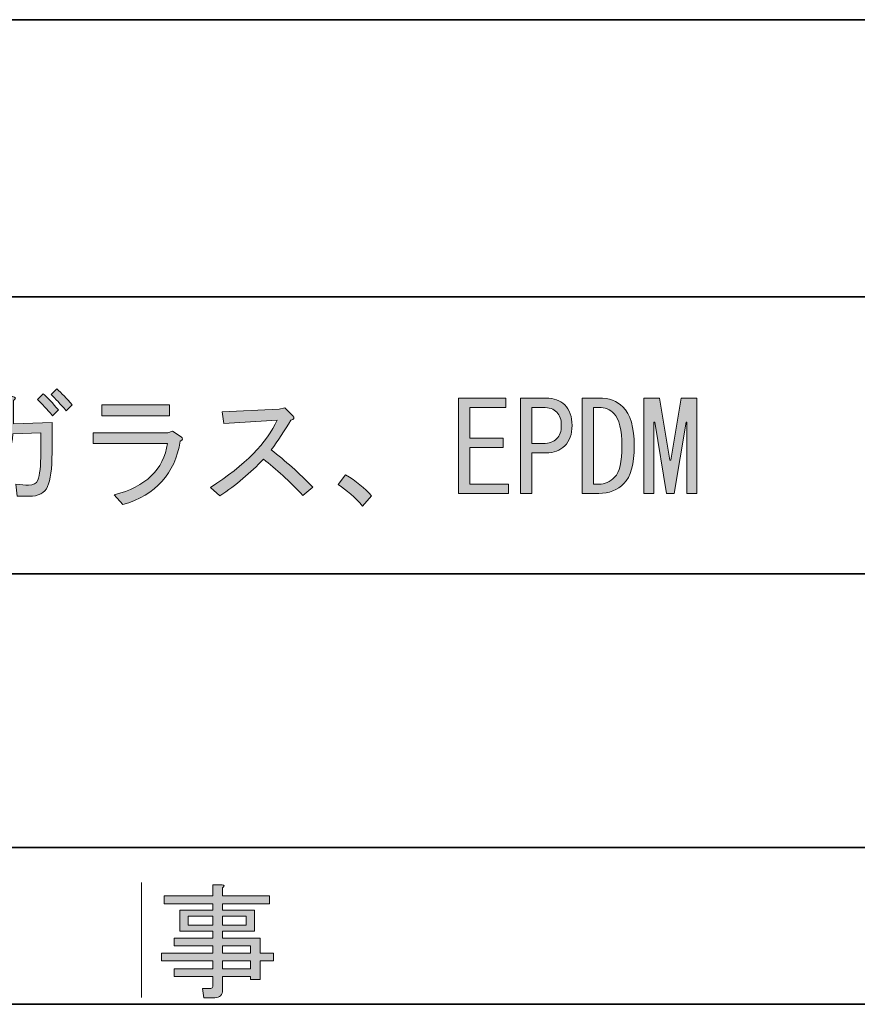
# Model space of a CAD drawing. Units: inches. Extents: x -46 to 344, y -34 to 243.
# Drawn here: x -3 to 18, y -33 to -8 of the extents above; entities that cross this region are included whole.
import ezdxf

# ---------------------------------------------------------------- set-up
doc = ezdxf.new("R2010")
doc.units = ezdxf.units.IN
doc.header["$MEASUREMENT"] = 0
doc.layers.add('フォーマット', color=7, linetype='Continuous')
doc.layers.add('枠内の文字', color=7, linetype='Continuous')

# ---------------------------------------------------------------- blocks, each defined once
blk = doc.blocks.new('block 100')
at = {"layer": 'フォーマット'}
h = blk.add_hatch(color=18, dxfattribs=at)
h.dxf.hatch_style = 2
edge = h.paths.add_edge_path()
edge.add_spline(control_points=[(1.804, -32.963), (1.804, -32.963), (1.804, -32.715), (1.804, -32.715), (1.804, -32.715), (0.824, -32.715), (0.824, -32.715), (0.824, -32.715), (0.824, -32.517), (0.824, -32.517), (0.824, -32.517), (1.804, -32.517), (1.804, -32.517), (1.804, -32.517), (1.804, -32.318), (1.804, -32.318), (1.804, -32.318), (0.502, -32.318), (0.502, -32.318), (0.502, -32.318), (0.502, -32.12), (0.502, -32.12), (0.502, -32.12), (1.804, -32.12), (1.804, -32.12), (1.804, -32.12), (1.804, -31.934), (1.804, -31.934), (1.804, -31.934), (0.824, -31.934), (0.824, -31.934), (0.824, -31.934), (0.824, -31.736), (0.824, -31.736), (0.824, -31.736), (1.804, -31.736), (1.804, -31.736), (1.804, -31.736), (1.804, -31.562), (1.804, -31.562), (1.804, -31.562), (1.382, -31.562), (1.382, -31.562), (1.382, -31.562), (0.973, -31.562), (0.973, -31.562), (0.973, -31.562), (0.973, -31.029), (0.973, -31.029), (0.973, -31.029), (1.804, -31.029), (1.804, -31.029), (1.804, -31.029), (1.804, -30.867), (1.804, -30.867), (1.804, -30.867), (0.576, -30.867), (0.576, -30.867), (0.576, -30.867), (0.576, -30.669), (0.576, -30.669), (0.576, -30.669), (1.804, -30.669), (1.804, -30.669), (1.804, -30.669), (1.804, -30.384), (1.804, -30.384), (1.804, -30.384), (2.039, -30.384), (2.039, -30.384), (2.106, -30.392), (2.11, -30.417), (2.052, -30.458), (2.052, -30.458), (2.052, -30.669), (2.052, -30.669), (2.052, -30.669), (3.243, -30.669), (3.243, -30.669), (3.243, -30.669), (3.243, -30.867), (3.243, -30.867), (3.243, -30.867), (2.052, -30.867), (2.052, -30.867), (2.052, -30.867), (2.052, -31.029), (2.052, -31.029), (2.052, -31.029), (2.858, -31.029), (2.858, -31.029), (2.858, -31.029), (2.858, -31.562), (2.858, -31.562), (2.858, -31.562), (2.052, -31.562), (2.052, -31.562), (2.052, -31.562), (2.052, -31.736), (2.052, -31.736), (2.052, -31.736), (3.007, -31.736), (3.007, -31.736), (3.007, -31.736), (3.007, -32.12), (3.007, -32.12), (3.007, -32.12), (3.342, -32.12), (3.342, -32.12), (3.342, -32.12), (3.342, -32.318), (3.342, -32.318), (3.342, -32.318), (3.007, -32.318), (3.007, -32.318), (3.007, -32.318), (3.007, -32.79), (3.007, -32.79), (3.007, -32.79), (2.759, -32.79), (2.759, -32.79), (2.759, -32.79), (2.759, -32.715), (2.759, -32.715), (2.759, -32.715), (2.052, -32.715), (2.052, -32.715), (2.052, -32.715), (2.052, -33.05), (2.052, -33.05), (2.052, -33.182), (1.986, -33.249), (1.853, -33.249), (1.853, -33.249), (1.581, -33.249), (1.581, -33.249), (1.581, -33.249), (1.543, -33.013), (1.543, -33.013), (1.543, -33.013), (1.754, -33.013), (1.754, -33.013), (1.787, -33.013), (1.804, -32.996), (1.804, -32.963)], knot_values=[0, 0, 0, 0, 1, 1, 1, 2, 2, 2, 3, 3, 3, 4, 4, 4, 5, 5, 5, 6, 6, 6, 7, 7, 7, 8, 8, 8, 9, 9, 9, 10, 10, 10, 11, 11, 11, 12, 12, 12, 13, 13, 13, 14, 14, 14, 15, 15, 15, 16, 16, 16, 17, 17, 17, 18, 18, 18, 19, 19, 19, 20, 20, 20, 21, 21, 21, 22, 22, 22, 23, 23, 23, 24, 24, 24, 25, 25, 25, 26, 26, 26, 27, 27, 27, 28, 28, 28, 29, 29, 29, 30, 30, 30, 31, 31, 31, 32, 32, 32, 33, 33, 33, 34, 34, 34, 35, 35, 35, 36, 36, 36, 37, 37, 37, 38, 38, 38, 39, 39, 39, 40, 40, 40, 41, 41, 41, 42, 42, 42, 43, 43, 43, 44, 44, 44, 45, 45, 45, 46, 46, 46, 47, 47, 47, 48, 48, 48, 48], degree=3, periodic=1)
h.paths.add_polyline_path([(1.184, -31.413), (1.804, -31.413), (1.804, -31.177), (1.184, -31.177)])
h.paths.add_polyline_path([(2.052, -31.413), (2.647, -31.413), (2.647, -31.177), (2.052, -31.177)])
h.paths.add_polyline_path([(2.759, -32.12), (2.759, -31.934), (2.052, -31.934), (2.052, -32.12)])
h.paths.add_polyline_path([(2.052, -32.517), (2.759, -32.517), (2.759, -32.318), (2.052, -32.318)])
at = {"layer": 'フォーマット', "lineweight": 0}
for points in [[(1.184, -31.413), (1.804, -31.413), (1.804, -31.177), (1.184, -31.177), (1.184, -31.413)], [(2.052, -31.413), (2.647, -31.413), (2.647, -31.177), (2.052, -31.177), (2.052, -31.413)], [(2.759, -32.12), (2.759, -31.934), (2.052, -31.934), (2.052, -32.12), (2.759, -32.12)], [(2.052, -32.517), (2.759, -32.517), (2.759, -32.318), (2.052, -32.318), (2.052, -32.517)]]:
    blk.add_lwpolyline(points, dxfattribs=at)
blk.add_open_spline([(1.804, -32.963), (1.804, -32.963), (1.804, -32.715), (1.804, -32.715), (1.804, -32.715), (0.824, -32.715), (0.824, -32.715), (0.824, -32.715), (0.824, -32.517), (0.824, -32.517), (0.824, -32.517), (1.804, -32.517), (1.804, -32.517), (1.804, -32.517), (1.804, -32.318), (1.804, -32.318), (1.804, -32.318), (0.502, -32.318), (0.502, -32.318), (0.502, -32.318), (0.502, -32.12), (0.502, -32.12), (0.502, -32.12), (1.804, -32.12), (1.804, -32.12), (1.804, -32.12), (1.804, -31.934), (1.804, -31.934), (1.804, -31.934), (0.824, -31.934), (0.824, -31.934), (0.824, -31.934), (0.824, -31.736), (0.824, -31.736), (0.824, -31.736), (1.804, -31.736), (1.804, -31.736), (1.804, -31.736), (1.804, -31.562), (1.804, -31.562), (1.804, -31.562), (1.382, -31.562), (1.382, -31.562), (1.382, -31.562), (0.973, -31.562), (0.973, -31.562), (0.973, -31.562), (0.973, -31.029), (0.973, -31.029), (0.973, -31.029), (1.804, -31.029), (1.804, -31.029), (1.804, -31.029), (1.804, -30.867), (1.804, -30.867), (1.804, -30.867), (0.576, -30.867), (0.576, -30.867), (0.576, -30.867), (0.576, -30.669), (0.576, -30.669), (0.576, -30.669), (1.804, -30.669), (1.804, -30.669), (1.804, -30.669), (1.804, -30.384), (1.804, -30.384), (1.804, -30.384), (2.039, -30.384), (2.039, -30.384), (2.106, -30.392), (2.11, -30.417), (2.052, -30.458), (2.052, -30.458), (2.052, -30.669), (2.052, -30.669), (2.052, -30.669), (3.243, -30.669), (3.243, -30.669), (3.243, -30.669), (3.243, -30.867), (3.243, -30.867), (3.243, -30.867), (2.052, -30.867), (2.052, -30.867), (2.052, -30.867), (2.052, -31.029), (2.052, -31.029), (2.052, -31.029), (2.858, -31.029), (2.858, -31.029), (2.858, -31.029), (2.858, -31.562), (2.858, -31.562), (2.858, -31.562), (2.052, -31.562), (2.052, -31.562), (2.052, -31.562), (2.052, -31.736), (2.052, -31.736), (2.052, -31.736), (3.007, -31.736), (3.007, -31.736), (3.007, -31.736), (3.007, -32.12), (3.007, -32.12), (3.007, -32.12), (3.342, -32.12), (3.342, -32.12), (3.342, -32.12), (3.342, -32.318), (3.342, -32.318), (3.342, -32.318), (3.007, -32.318), (3.007, -32.318), (3.007, -32.318), (3.007, -32.79), (3.007, -32.79), (3.007, -32.79), (2.759, -32.79), (2.759, -32.79), (2.759, -32.79), (2.759, -32.715), (2.759, -32.715), (2.759, -32.715), (2.052, -32.715), (2.052, -32.715), (2.052, -32.715), (2.052, -33.05), (2.052, -33.05), (2.052, -33.182), (1.986, -33.249), (1.853, -33.249), (1.853, -33.249), (1.581, -33.249), (1.581, -33.249), (1.581, -33.249), (1.543, -33.013), (1.543, -33.013), (1.543, -33.013), (1.754, -33.013), (1.754, -33.013), (1.787, -33.013), (1.804, -32.996), (1.804, -32.963)], degree=3, knots=[0, 0, 0, 0, 1, 1, 1, 2, 2, 2, 3, 3, 3, 4, 4, 4, 5, 5, 5, 6, 6, 6, 7, 7, 7, 8, 8, 8, 9, 9, 9, 10, 10, 10, 11, 11, 11, 12, 12, 12, 13, 13, 13, 14, 14, 14, 15, 15, 15, 16, 16, 16, 17, 17, 17, 18, 18, 18, 19, 19, 19, 20, 20, 20, 21, 21, 21, 22, 22, 22, 23, 23, 23, 24, 24, 24, 25, 25, 25, 26, 26, 26, 27, 27, 27, 28, 28, 28, 29, 29, 29, 30, 30, 30, 31, 31, 31, 32, 32, 32, 33, 33, 33, 34, 34, 34, 35, 35, 35, 36, 36, 36, 37, 37, 37, 38, 38, 38, 39, 39, 39, 40, 40, 40, 41, 41, 41, 42, 42, 42, 43, 43, 43, 44, 44, 44, 45, 45, 45, 46, 46, 46, 47, 47, 47, 48, 48, 48, 48], dxfattribs=at)
blk = doc.blocks.new('block 124')
at = {"layer": '枠内の文字'}
h = blk.add_hatch(color=18, dxfattribs=at)
h.dxf.hatch_style = 2
edge = h.paths.add_edge_path()
edge.add_spline(control_points=[(-3.251, -18.696), (-3.251, -18.696), (-2.271, -18.659), (-2.271, -18.659), (-2.271, -18.659), (-2.271, -19.428), (-2.271, -19.428), (-2.271, -19.833), (-2.308, -20.118), (-2.383, -20.283), (-2.457, -20.449), (-2.614, -20.531), (-2.854, -20.531), (-2.854, -20.531), (-3.152, -20.531), (-3.152, -20.531), (-3.152, -20.531), (-3.189, -20.221), (-3.189, -20.221), (-3.065, -20.238), (-2.957, -20.246), (-2.866, -20.246), (-2.742, -20.246), (-2.664, -20.205), (-2.631, -20.122), (-2.581, -19.99), (-2.556, -19.758), (-2.556, -19.428), (-2.556, -19.428), (-2.556, -18.919), (-2.556, -18.919), (-2.556, -18.919), (-3.263, -18.944), (-3.263, -18.944), (-3.313, -19.647), (-3.64, -20.201), (-4.243, -20.606), (-4.243, -20.606), (-4.454, -20.395), (-4.454, -20.395), (-3.883, -20.015), (-3.582, -19.531), (-3.548, -18.944), (-3.548, -18.944), (-4.429, -18.969), (-4.429, -18.969), (-4.429, -18.969), (-4.454, -18.721), (-4.454, -18.721), (-4.454, -18.721), (-3.536, -18.696), (-3.536, -18.696), (-3.536, -18.696), (-3.536, -18.001), (-3.536, -18.001), (-3.536, -18.001), (-3.276, -18.001), (-3.276, -18.001), (-3.185, -18.018), (-3.176, -18.051), (-3.251, -18.101), (-3.251, -18.101), (-3.251, -18.696), (-3.251, -18.696)], knot_values=[0, 0, 0, 0, 1, 1, 1, 2, 2, 2, 3, 3, 3, 4, 4, 4, 5, 5, 5, 6, 6, 6, 7, 7, 7, 8, 8, 8, 9, 9, 9, 10, 10, 10, 11, 11, 11, 12, 12, 12, 13, 13, 13, 14, 14, 14, 15, 15, 15, 16, 16, 16, 17, 17, 17, 18, 18, 18, 19, 19, 19, 20, 20, 20, 21, 21, 21, 21], degree=3, periodic=1)
edge = h.paths.add_edge_path()
edge.add_spline(control_points=[(-2.643, -18.076), (-2.643, -18.076), (-2.494, -17.927), (-2.494, -17.927), (-2.378, -18.034), (-2.251, -18.171), (-2.11, -18.336), (-2.11, -18.336), (-2.259, -18.485), (-2.259, -18.485), (-2.399, -18.32), (-2.527, -18.183), (-2.643, -18.076)], knot_values=[0, 0, 0, 0, 1, 1, 1, 2, 2, 2, 3, 3, 3, 4, 4, 4, 4], degree=3, periodic=1)
edge = h.paths.add_edge_path()
edge.add_spline(control_points=[(-2.296, -17.952), (-2.296, -17.952), (-2.147, -17.803), (-2.147, -17.803), (-2.031, -17.91), (-1.903, -18.047), (-1.763, -18.212), (-1.763, -18.212), (-1.911, -18.361), (-1.911, -18.361), (-2.06, -18.187), (-2.188, -18.051), (-2.296, -17.952)], knot_values=[0, 0, 0, 0, 1, 1, 1, 2, 2, 2, 3, 3, 3, 4, 4, 4, 4], degree=3, periodic=1)
h = blk.add_hatch(color=18, dxfattribs=at)
h.dxf.hatch_style = 2
edge = h.paths.add_edge_path()
edge.add_spline(control_points=[(-0.696, -20.494), (0.106, -20.287), (0.557, -19.853), (0.656, -19.192), (0.656, -19.192), (-1.229, -19.192), (-1.229, -19.192), (-1.229, -19.192), (-1.229, -18.919), (-1.229, -18.919), (-1.229, -18.919), (0.668, -18.919), (0.668, -18.919), (0.668, -18.919), (0.78, -18.882), (0.78, -18.882), (0.78, -18.882), (1.003, -19.018), (1.003, -19.018), (1.053, -19.06), (1.045, -19.097), (0.978, -19.13), (0.846, -19.957), (0.362, -20.494), (-0.473, -20.742), (-0.473, -20.742), (-0.696, -20.494), (-0.696, -20.494)], knot_values=[0, 0, 0, 0, 1, 1, 1, 2, 2, 2, 3, 3, 3, 4, 4, 4, 5, 5, 5, 6, 6, 6, 7, 7, 7, 8, 8, 8, 9, 9, 9, 9], degree=3, periodic=1)
h.paths.add_polyline_path([(0.706, -18.485), (-1.006, -18.485), (-1.006, -18.212), (0.706, -18.212)])
h = blk.add_hatch(color=18, dxfattribs=at)
h.dxf.hatch_style = 2
h.paths.add_polyline_path([(8.321, -19.056), (9.164, -19.056), (9.164, -19.291), (8.321, -19.291), (8.321, -20.221), (9.3, -20.221), (9.3, -20.457), (8.035, -20.457), (8.035, -18.039), (9.238, -18.039), (9.238, -18.274), (8.321, -18.274)])
h = blk.add_hatch(color=18, dxfattribs=at)
h.dxf.hatch_style = 2
edge = h.paths.add_edge_path()
edge.add_spline(control_points=[(10.727, -18.212), (10.851, -18.336), (10.913, -18.51), (10.913, -18.733), (10.913, -18.956), (10.851, -19.13), (10.727, -19.254), (10.611, -19.37), (10.454, -19.428), (10.255, -19.428), (10.255, -19.428), (9.896, -19.428), (9.896, -19.428), (9.896, -19.428), (9.896, -20.457), (9.896, -20.457), (9.896, -20.457), (9.61, -20.457), (9.61, -20.457), (9.61, -20.457), (9.61, -18.039), (9.61, -18.039), (9.61, -18.039), (10.255, -18.039), (10.255, -18.039), (10.454, -18.039), (10.611, -18.096), (10.727, -18.212)], knot_values=[0, 0, 0, 0, 1, 1, 1, 2, 2, 2, 3, 3, 3, 4, 4, 4, 5, 5, 5, 6, 6, 6, 7, 7, 7, 8, 8, 8, 9, 9, 9, 9], degree=3, periodic=1)
edge = h.paths.add_edge_path()
edge.add_spline(control_points=[(9.896, -18.274), (9.896, -18.274), (9.896, -19.192), (9.896, -19.192), (9.896, -19.192), (10.181, -19.192), (10.181, -19.192), (10.33, -19.192), (10.446, -19.151), (10.528, -19.068), (10.603, -18.994), (10.64, -18.882), (10.64, -18.733), (10.64, -18.584), (10.603, -18.473), (10.528, -18.398), (10.446, -18.316), (10.33, -18.274), (10.181, -18.274), (10.181, -18.274), (9.896, -18.274), (9.896, -18.274)], knot_values=[0, 0, 0, 0, 1, 1, 1, 2, 2, 2, 3, 3, 3, 4, 4, 4, 5, 5, 5, 6, 6, 6, 7, 7, 7, 7], degree=3, periodic=1)
h = blk.add_hatch(color=18, dxfattribs=at)
h.dxf.hatch_style = 2
edge = h.paths.add_edge_path()
edge.add_spline(control_points=[(12.203, -18.262), (12.393, -18.452), (12.488, -18.783), (12.488, -19.254), (12.488, -19.717), (12.401, -20.035), (12.227, -20.209), (12.062, -20.374), (11.851, -20.457), (11.595, -20.457), (11.595, -20.457), (11.173, -20.457), (11.173, -20.457), (11.173, -20.457), (11.173, -18.039), (11.173, -18.039), (11.173, -18.039), (11.595, -18.039), (11.595, -18.039), (11.851, -18.039), (12.054, -18.113), (12.203, -18.262)], knot_values=[0, 0, 0, 0, 1, 1, 1, 2, 2, 2, 3, 3, 3, 4, 4, 4, 5, 5, 5, 6, 6, 6, 7, 7, 7, 7], degree=3, periodic=1)
edge = h.paths.add_edge_path()
edge.add_spline(control_points=[(11.595, -20.221), (11.744, -20.221), (11.876, -20.163), (11.992, -20.048), (12.116, -19.924), (12.178, -19.659), (12.178, -19.254), (12.178, -18.841), (12.111, -18.568), (11.979, -18.435), (11.872, -18.328), (11.744, -18.274), (11.595, -18.274), (11.595, -18.274), (11.458, -18.274), (11.458, -18.274), (11.458, -18.274), (11.458, -20.221), (11.458, -20.221), (11.458, -20.221), (11.595, -20.221), (11.595, -20.221)], knot_values=[0, 0, 0, 0, 1, 1, 1, 2, 2, 2, 3, 3, 3, 4, 4, 4, 5, 5, 5, 6, 6, 6, 7, 7, 7, 7], degree=3, periodic=1)
h = blk.add_hatch(color=18, dxfattribs=at)
h.dxf.hatch_style = 2
h.paths.add_polyline_path([(12.984, -18.646), (12.984, -20.457), (12.736, -20.457), (12.736, -18.039), (13.133, -18.039), (13.393, -19.614), (13.418, -19.614), (13.678, -18.039), (14.075, -18.039), (14.075, -20.457), (13.827, -20.457), (13.827, -18.646), (13.802, -18.646), (13.505, -20.457), (13.306, -20.457), (13.009, -18.646)])
h = blk.add_hatch(color=18, dxfattribs=at)
h.dxf.hatch_style = 2
edge = h.paths.add_edge_path()
edge.add_spline(control_points=[(4.339, -20.296), (4.339, -20.296), (4.091, -20.507), (4.091, -20.507), (3.744, -20.143), (3.409, -19.837), (3.087, -19.589), (2.764, -19.936), (2.396, -20.246), (1.983, -20.519), (1.983, -20.519), (1.747, -20.308), (1.747, -20.308), (2.624, -19.738), (3.186, -19.167), (3.434, -18.597), (3.434, -18.597), (2.082, -18.683), (2.082, -18.683), (2.082, -18.683), (2.045, -18.386), (2.045, -18.386), (2.045, -18.386), (3.484, -18.324), (3.484, -18.324), (3.484, -18.324), (3.633, -18.287), (3.633, -18.287), (3.633, -18.287), (3.831, -18.485), (3.831, -18.485), (3.889, -18.543), (3.872, -18.58), (3.781, -18.597), (3.624, -18.869), (3.459, -19.122), (3.285, -19.353), (3.641, -19.626), (3.992, -19.94), (4.339, -20.296)], knot_values=[0, 0, 0, 0, 1, 1, 1, 2, 2, 2, 3, 3, 3, 4, 4, 4, 5, 5, 5, 6, 6, 6, 7, 7, 7, 8, 8, 8, 9, 9, 9, 10, 10, 10, 11, 11, 11, 12, 12, 12, 13, 13, 13, 13], degree=3, periodic=1)
h = blk.add_hatch(color=18, dxfattribs=at)
h.dxf.hatch_style = 2
edge = h.paths.add_edge_path()
edge.add_spline(control_points=[(5.604, -20.779), (5.406, -20.556), (5.199, -20.374), (4.984, -20.234), (4.984, -20.234), (5.17, -19.986), (5.17, -19.986), (5.435, -20.143), (5.654, -20.321), (5.828, -20.519), (5.828, -20.519), (5.604, -20.779), (5.604, -20.779)], knot_values=[0, 0, 0, 0, 1, 1, 1, 2, 2, 2, 3, 3, 3, 4, 4, 4, 4], degree=3, periodic=1)
at = {"layer": '枠内の文字', "lineweight": 0}
for points in [[(0.706, -18.485), (-1.006, -18.485), (-1.006, -18.212), (0.706, -18.212), (0.706, -18.485)], [(8.321, -19.056), (9.164, -19.056), (9.164, -19.291), (8.321, -19.291), (8.321, -20.221), (9.3, -20.221), (9.3, -20.457), (8.035, -20.457), (8.035, -18.039), (9.238, -18.039), (9.238, -18.274), (8.321, -18.274), (8.321, -19.056)], [(12.984, -18.646), (12.984, -20.457), (12.736, -20.457), (12.736, -18.039), (13.133, -18.039), (13.393, -19.614), (13.418, -19.614), (13.678, -18.039), (14.075, -18.039), (14.075, -20.457), (13.827, -20.457), (13.827, -18.646), (13.802, -18.646), (13.505, -20.457), (13.306, -20.457), (13.009, -18.646), (12.984, -18.646)]]:
    blk.add_lwpolyline(points, dxfattribs=at)
for points, knots in [([(-2.643, -18.076), (-2.643, -18.076), (-2.494, -17.927), (-2.494, -17.927), (-2.378, -18.034), (-2.251, -18.171), (-2.11, -18.336), (-2.11, -18.336), (-2.259, -18.485), (-2.259, -18.485), (-2.399, -18.32), (-2.527, -18.183), (-2.643, -18.076)], [0, 0, 0, 0, 1, 1, 1, 2, 2, 2, 3, 3, 3, 4, 4, 4, 4]), ([(-2.296, -17.952), (-2.296, -17.952), (-2.147, -17.803), (-2.147, -17.803), (-2.031, -17.91), (-1.903, -18.047), (-1.763, -18.212), (-1.763, -18.212), (-1.911, -18.361), (-1.911, -18.361), (-2.06, -18.187), (-2.188, -18.051), (-2.296, -17.952)], [0, 0, 0, 0, 1, 1, 1, 2, 2, 2, 3, 3, 3, 4, 4, 4, 4]), ([(-3.251, -18.696), (-3.251, -18.696), (-2.271, -18.659), (-2.271, -18.659), (-2.271, -18.659), (-2.271, -19.428), (-2.271, -19.428), (-2.271, -19.833), (-2.308, -20.118), (-2.383, -20.283), (-2.457, -20.449), (-2.614, -20.531), (-2.854, -20.531), (-2.854, -20.531), (-3.152, -20.531), (-3.152, -20.531), (-3.152, -20.531), (-3.189, -20.221), (-3.189, -20.221), (-3.065, -20.238), (-2.957, -20.246), (-2.866, -20.246), (-2.742, -20.246), (-2.664, -20.205), (-2.631, -20.122), (-2.581, -19.99), (-2.556, -19.758), (-2.556, -19.428), (-2.556, -19.428), (-2.556, -18.919), (-2.556, -18.919), (-2.556, -18.919), (-3.263, -18.944), (-3.263, -18.944), (-3.313, -19.647), (-3.64, -20.201), (-4.243, -20.606), (-4.243, -20.606), (-4.454, -20.395), (-4.454, -20.395), (-3.883, -20.015), (-3.582, -19.531), (-3.548, -18.944), (-3.548, -18.944), (-4.429, -18.969), (-4.429, -18.969), (-4.429, -18.969), (-4.454, -18.721), (-4.454, -18.721), (-4.454, -18.721), (-3.536, -18.696), (-3.536, -18.696), (-3.536, -18.696), (-3.536, -18.001), (-3.536, -18.001), (-3.536, -18.001), (-3.276, -18.001), (-3.276, -18.001), (-3.185, -18.018), (-3.176, -18.051), (-3.251, -18.101), (-3.251, -18.101), (-3.251, -18.696), (-3.251, -18.696)], [0, 0, 0, 0, 1, 1, 1, 2, 2, 2, 3, 3, 3, 4, 4, 4, 5, 5, 5, 6, 6, 6, 7, 7, 7, 8, 8, 8, 9, 9, 9, 10, 10, 10, 11, 11, 11, 12, 12, 12, 13, 13, 13, 14, 14, 14, 15, 15, 15, 16, 16, 16, 17, 17, 17, 18, 18, 18, 19, 19, 19, 20, 20, 20, 21, 21, 21, 21]), ([(10.727, -18.212), (10.851, -18.336), (10.913, -18.51), (10.913, -18.733), (10.913, -18.956), (10.851, -19.13), (10.727, -19.254), (10.611, -19.37), (10.454, -19.428), (10.255, -19.428), (10.255, -19.428), (9.896, -19.428), (9.896, -19.428), (9.896, -19.428), (9.896, -20.457), (9.896, -20.457), (9.896, -20.457), (9.61, -20.457), (9.61, -20.457), (9.61, -20.457), (9.61, -18.039), (9.61, -18.039), (9.61, -18.039), (10.255, -18.039), (10.255, -18.039), (10.454, -18.039), (10.611, -18.096), (10.727, -18.212)], [0, 0, 0, 0, 1, 1, 1, 2, 2, 2, 3, 3, 3, 4, 4, 4, 5, 5, 5, 6, 6, 6, 7, 7, 7, 8, 8, 8, 9, 9, 9, 9]), ([(12.203, -18.262), (12.393, -18.452), (12.488, -18.783), (12.488, -19.254), (12.488, -19.717), (12.401, -20.035), (12.227, -20.209), (12.062, -20.374), (11.851, -20.457), (11.595, -20.457), (11.595, -20.457), (11.173, -20.457), (11.173, -20.457), (11.173, -20.457), (11.173, -18.039), (11.173, -18.039), (11.173, -18.039), (11.595, -18.039), (11.595, -18.039), (11.851, -18.039), (12.054, -18.113), (12.203, -18.262)], [0, 0, 0, 0, 1, 1, 1, 2, 2, 2, 3, 3, 3, 4, 4, 4, 5, 5, 5, 6, 6, 6, 7, 7, 7, 7]), ([(4.339, -20.296), (4.339, -20.296), (4.091, -20.507), (4.091, -20.507), (3.744, -20.143), (3.409, -19.837), (3.087, -19.589), (2.764, -19.936), (2.396, -20.246), (1.983, -20.519), (1.983, -20.519), (1.747, -20.308), (1.747, -20.308), (2.624, -19.738), (3.186, -19.167), (3.434, -18.597), (3.434, -18.597), (2.082, -18.683), (2.082, -18.683), (2.082, -18.683), (2.045, -18.386), (2.045, -18.386), (2.045, -18.386), (3.484, -18.324), (3.484, -18.324), (3.484, -18.324), (3.633, -18.287), (3.633, -18.287), (3.633, -18.287), (3.831, -18.485), (3.831, -18.485), (3.889, -18.543), (3.872, -18.58), (3.781, -18.597), (3.624, -18.869), (3.459, -19.122), (3.285, -19.353), (3.641, -19.626), (3.992, -19.94), (4.339, -20.296)], [0, 0, 0, 0, 1, 1, 1, 2, 2, 2, 3, 3, 3, 4, 4, 4, 5, 5, 5, 6, 6, 6, 7, 7, 7, 8, 8, 8, 9, 9, 9, 10, 10, 10, 11, 11, 11, 12, 12, 12, 13, 13, 13, 13]), ([(9.896, -18.274), (9.896, -18.274), (9.896, -19.192), (9.896, -19.192), (9.896, -19.192), (10.181, -19.192), (10.181, -19.192), (10.33, -19.192), (10.446, -19.151), (10.528, -19.068), (10.603, -18.994), (10.64, -18.882), (10.64, -18.733), (10.64, -18.584), (10.603, -18.473), (10.528, -18.398), (10.446, -18.316), (10.33, -18.274), (10.181, -18.274), (10.181, -18.274), (9.896, -18.274), (9.896, -18.274)], [0, 0, 0, 0, 1, 1, 1, 2, 2, 2, 3, 3, 3, 4, 4, 4, 5, 5, 5, 6, 6, 6, 7, 7, 7, 7]), ([(11.595, -20.221), (11.744, -20.221), (11.876, -20.163), (11.992, -20.048), (12.116, -19.924), (12.178, -19.659), (12.178, -19.254), (12.178, -18.841), (12.111, -18.568), (11.979, -18.435), (11.872, -18.328), (11.744, -18.274), (11.595, -18.274), (11.595, -18.274), (11.458, -18.274), (11.458, -18.274), (11.458, -18.274), (11.458, -20.221), (11.458, -20.221), (11.458, -20.221), (11.595, -20.221), (11.595, -20.221)], [0, 0, 0, 0, 1, 1, 1, 2, 2, 2, 3, 3, 3, 4, 4, 4, 5, 5, 5, 6, 6, 6, 7, 7, 7, 7]), ([(-0.696, -20.494), (0.106, -20.287), (0.557, -19.853), (0.656, -19.192), (0.656, -19.192), (-1.229, -19.192), (-1.229, -19.192), (-1.229, -19.192), (-1.229, -18.919), (-1.229, -18.919), (-1.229, -18.919), (0.668, -18.919), (0.668, -18.919), (0.668, -18.919), (0.78, -18.882), (0.78, -18.882), (0.78, -18.882), (1.003, -19.018), (1.003, -19.018), (1.053, -19.06), (1.045, -19.097), (0.978, -19.13), (0.846, -19.957), (0.362, -20.494), (-0.473, -20.742), (-0.473, -20.742), (-0.696, -20.494), (-0.696, -20.494)], [0, 0, 0, 0, 1, 1, 1, 2, 2, 2, 3, 3, 3, 4, 4, 4, 5, 5, 5, 6, 6, 6, 7, 7, 7, 8, 8, 8, 9, 9, 9, 9]), ([(5.604, -20.779), (5.406, -20.556), (5.199, -20.374), (4.984, -20.234), (4.984, -20.234), (5.17, -19.986), (5.17, -19.986), (5.435, -20.143), (5.654, -20.321), (5.828, -20.519), (5.828, -20.519), (5.604, -20.779), (5.604, -20.779)], [0, 0, 0, 0, 1, 1, 1, 2, 2, 2, 3, 3, 3, 4, 4, 4, 4])]:
    blk.add_open_spline(points, degree=3, knots=knots, dxfattribs=at)

msp = doc.modelspace()

# ---------------------------------------------------------------- linework, layer by layer
at = {"layer": 'フォーマット', "color": 29, "lineweight": 35}
for points in [[(-46.366, -8.44), (343.524, -8.44)], [(-36.375, -15.467), (87.577, -15.467)], [(-36.375, -22.495), (87.577, -22.495)], [(-36.375, -29.437), (87.577, -29.437)], [(-36.375, -29.437), (87.577, -29.437)], [(343.524, -33.417), (-46.366, -33.417)]]:
    msp.add_lwpolyline(points, dxfattribs=at)
at = {"layer": 'フォーマット', "lineweight": 0}
msp.add_lwpolyline([(0, -33.24), (0, -30.33)], dxfattribs=at)

# ---------------------------------------------------------------- block references
at = {"layer": 'フォーマット'}
msp.add_blockref('block 100', (0, 0), dxfattribs=at)
at = {"layer": '枠内の文字'}
msp.add_blockref('block 124', (0, 0), dxfattribs=at)

doc.saveas('drawing.dxf')
